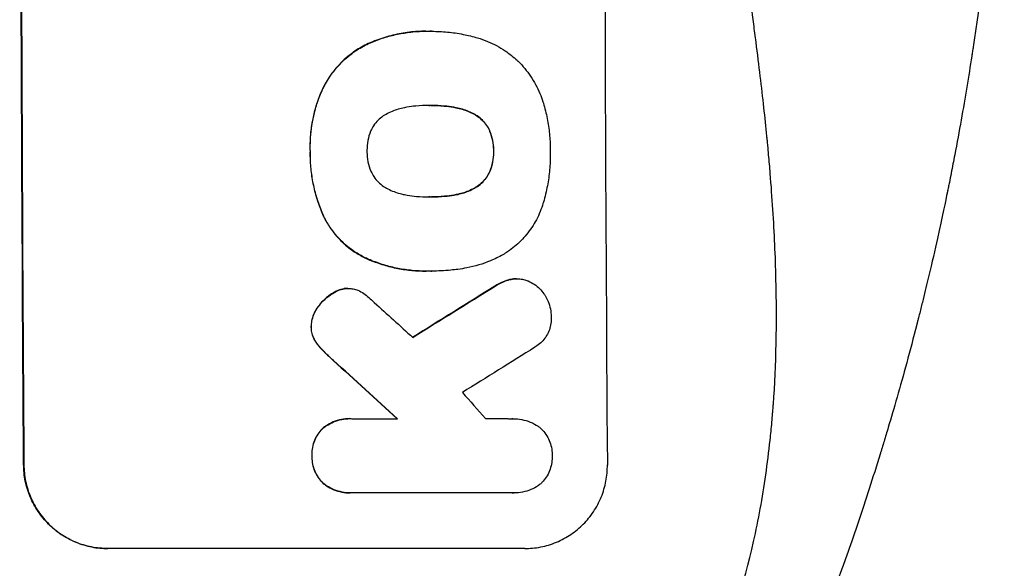
# Model space of a CAD drawing. Units: millimetres. Extents: x -4861 to 5993, y -1881 to 2963.
# Drawn here: x 2186 to 2363, y 373 to 471 of the extents above; entities that cross this region are included whole.
import ezdxf

# ---------------------------------------------------------------- set-up
doc = ezdxf.new("R2010")
doc.units = ezdxf.units.MM
doc.header["$LTSCALE"] = 20
doc.layers.add('2d', color=230, linetype='Continuous')

msp = doc.modelspace()

# ---------------------------------------------------------------- linework, layer by layer
at = {"layer": '2d'}
for p, q in [((2259.04, 469.14), (2259.09, 469.14)), ((2260.06, 469.13), (2260.12, 469.13)), ((2248.67, 466.91), (2248.72, 466.91)), ((2240.32, 458.45), (2240.37, 458.45)), ((2259.75, 455.81), (2259.81, 455.81)), ((2264, 455.49), (2264.05, 455.49)), ((2267.73, 454.24), (2267.79, 454.24)), ((2270.46, 451.32), (2270.51, 451.32)), ((2238.22, 447.62), (2238.28, 447.62)), ((2271.18, 447.62), (2271.23, 447.62)), ((2270.49, 443.92), (2270.54, 443.92)), ((2267.79, 440.99), (2267.84, 440.99)), ((2259.83, 439.39), (2259.88, 439.39)), ((2264.07, 439.72), (2264.12, 439.72)), ((2240.66, 435.89), (2240.71, 435.89)), ((2248.06, 428.47), (2248.12, 428.47)), ((2259.05, 426.07), (2259.11, 426.07)), ((2260.04, 426.08), (2260.09, 426.08)), ((2275.34, 424.7), (2275.39, 424.7)), ((2244.4, 422.93), (2244.45, 422.93)), ((2245.02, 422.97), (2245.07, 422.97)), ((2271.42, 423.36), (2271.47, 423.36)), ((2274.1, 424.56), (2274.16, 424.56)), ((2242.61, 422.28), (2242.67, 422.28)), ((2239.62, 419.63), (2239.68, 419.63)), ((2238.4, 416.12), (2238.45, 416.12)), ((2239.14, 413.51), (2239.19, 413.51)), ((2240.36, 411.97), (2240.42, 411.97)), ((2242.38, 410.05), (2242.43, 410.05)), ((2245.32, 399.58), (2245.38, 399.58)), ((2245.72, 399.57), (2253.93, 399.57)), ((2274.69, 399.57), (2274.74, 399.57)), ((2240.54, 397.88), (2240.59, 397.88)), ((2238.55, 392.91), (2238.61, 392.91)), ((2186.81, 391.26), (2186.76, 391.26)), ((2240.61, 387.94), (2240.67, 387.94)), ((2245.4, 386.25), (2245.45, 386.25)), ((2274.6, 386.26), (2245.82, 386.26)), ((2274.88, 386.25), (2274.94, 386.25)), ((2276.8, 376.26), (2201.85, 376.26))]:
    msp.add_line(p, q, dxfattribs=at)
at = {"layer": '2d', "extrusion": (0, 0, -1)}
for centre, major_axis, ratio, start_param, end_param in [((2243.79, 540.91), (0, 1100), 0.052336, 4.575914, 4.848864), ((2518.64, 540.91), (1775.82, 1097.7), 0.014477, 4.573294, 4.581703), ((2156.63, 540.91), (-1199.67, 1097.63), 0.023864, 4.609381, 4.618995)]:
    msp.add_ellipse(centre, major_axis=major_axis, ratio=ratio, start_param=start_param, end_param=end_param, dxfattribs=at)
at = {"layer": '2d'}
for centre, major_axis, ratio, start_param, end_param in [((2243.79, 540.91), (0, 1099), 0.052336, 1.434197, 1.707396), ((2348.64, 540.91), (0, 1099), 0.052336, 1.434197, 1.707396), ((2518.64, 540.91), (1777.43, 1098.7), 0.014477, 1.701385, 1.709768), ((2174.14, 540.91), (-1210.81, 1097.63), 0.023624, 1.654704, 1.660421), ((2542.51, 540.91), (1767.94, 1097.7), 0.01457, 1.711555, 1.719019), ((2156.63, 540.91), (-1200.76, 1098.63), 0.023864, 1.664081, 1.673687), ((2202.15, 540.91), (-969.3, 1097.63), 0.029425, 1.669578, 1.673855)]:
    msp.add_ellipse(centre, major_axis=major_axis, ratio=ratio, start_param=start_param, end_param=end_param, dxfattribs=at)
for points, knots in [([(2311.06, 355.91), (2313.9, 362.61), (2316.2, 369.82), (2318.81, 381.39), (2319.54, 385.37), (2320.43, 391.53), (2320.69, 393.62), (2321.03, 396.8), (2321.19, 398.4), (2321.35, 400.29), (2321.42, 401.24), (2321.46, 401.72), (2321.48, 401.95), (2321.49, 402.07), (2321.49, 402.13), (2321.49, 402.16), (2321.49, 402.18), (2321.5, 402.19), (2322, 409.19), (2322.16, 416.7), (2321.87, 428.73), (2321.68, 432.86), (2321.27, 439.26), (2321.12, 441.42), (2320.85, 444.72), (2320.7, 446.38), (2320.52, 448.33), (2320.43, 449.32), (2320.38, 449.81), (2320.35, 450.05), (2320.34, 450.18), (2320.34, 450.24), (2320.33, 450.27), (2320.33, 450.28), (2320.33, 450.29), (2320.33, 450.3), (2320.01, 453.57), (2319.61, 457.16), (2318.91, 463.03), (2318.66, 465.06), (2318.25, 468.24), (2318.04, 469.85), (2317.79, 471.79), (2317.66, 472.77), (2317.59, 473.27), (2317.56, 473.52), (2317.54, 473.64), (2317.53, 473.7), (2317.53, 473.73), (2317.53, 473.75), (2317.53, 473.76), (2317.02, 477.58), (2316.25, 483.29), (2315.34, 489.96), (2314.88, 493.29), (2314.65, 494.96), (2314.54, 495.79), (2314.48, 496.21), (2314.45, 496.42), (2314.44, 496.52), (2314.43, 496.57), (2314.43, 496.6), (2314.43, 496.61), (2313.97, 499.92), (2313.52, 503.55), (2312.96, 508.51), (2312.83, 509.65), (2312.71, 510.81), (2312.68, 511.07), (2312.67, 511.21), (2312.63, 511.57), (2312.55, 512.3), (2312.28, 514.95), (2312.06, 517.27), (2311.83, 519.98), (2311.74, 520.98), (2311.67, 521.96), (2311.66, 522.09), (2311.65, 522.12), (2311.65, 522.18), (2311.64, 522.27), (2311.62, 522.61), (2311.56, 523.4), (2311.37, 526.07), (2311.12, 530.33), (2310.99, 533.98), (2310.92, 536.66), (2310.9, 537.98), (2310.88, 539.51), (2310.88, 540.26), (2310.88, 540.58), (2310.88, 540.8), (2310.88, 540.91), (2310.88, 544.37), (2310.96, 547.9), (2311.22, 553.44), (2311.32, 555.33), (2311.51, 558.22), (2311.62, 559.69), (2311.75, 561.42), (2311.82, 562.3), (2311.86, 562.74), (2311.88, 562.96), (2311.89, 563.07), (2311.89, 563.12), (2311.89, 563.15), (2311.9, 563.16), (2311.9, 563.17), (2312.17, 566.38), (2312.51, 569.86), (2313.12, 575.51), (2313.35, 577.47), (2313.71, 580.51), (2313.89, 582.05), (2314.12, 583.9), (2314.24, 584.84), (2314.3, 585.31), (2314.33, 585.55), (2314.34, 585.67), (2314.35, 585.72), (2314.36, 585.75), (2314.36, 585.77), (2314.85, 589.62), (2315.59, 595.38), (2316.49, 602.08), (2316.95, 605.43), (2317.18, 607.11), (2317.28, 607.82), (2317.34, 608.3), (2317.38, 608.54), (2317.94, 612.64), (2318.44, 616.51), (2319.14, 622.36), (2319.47, 625.3), (2319.84, 628.73), (2320.02, 630.46), (2320.1, 631.32), (2320.15, 631.75), (2320.17, 631.97), (2320.18, 632.07), (2320.18, 632.13), (2320.19, 632.15), (2320.19, 632.17), (2320.19, 632.17), (2321.09, 641.22), (2321.65, 649.71), (2321.96, 661.61), (2321.98, 665.44), (2321.88, 670.98), (2321.82, 672.79), (2321.7, 675.46), (2321.64, 676.78), (2321.54, 678.3), (2321.49, 679.05), (2321.47, 679.43), (2321.46, 679.61), (2321.45, 679.71), (2321.45, 679.75), (2321.44, 679.77), (2321.44, 679.79), (2321.44, 679.79), (2320.83, 688.48), (2319.65, 696.66), (2316.19, 712.02), (2313.9, 719.21), (2311.06, 725.91)], [0, 0, 0, 0, 0.0625, 0.0625, 0.09375, 0.09375, 0.109375, 0.109375, 0.117188, 0.121094, 0.123047, 0.124023, 0.124512, 0.124756, 0.124878, 0.124939, 0.124939, 0.125, 0.125, 0.1875, 0.1875, 0.21875, 0.21875, 0.234375, 0.234375, 0.242188, 0.246094, 0.248047, 0.249023, 0.249512, 0.249756, 0.249878, 0.249939, 0.249969, 0.249969, 0.25, 0.25, 0.28125, 0.28125, 0.296875, 0.296875, 0.304688, 0.308594, 0.310547, 0.311523, 0.312012, 0.312256, 0.312378, 0.312439, 0.312439, 0.3125, 0.3125, 0.34375, 0.359375, 0.367188, 0.371094, 0.373047, 0.374023, 0.374512, 0.374756, 0.374878, 0.374878, 0.375, 0.375, 0.40625, 0.40625, 0.414063, 0.415039, 0.415039, 0.416016, 0.416016, 0.417969, 0.421875, 0.4375, 0.4375, 0.445313, 0.446289, 0.446289, 0.446533, 0.446533, 0.446777, 0.447266, 0.449219, 0.453125, 0.46875, 0.484375, 0.484375, 0.492188, 0.496094, 0.498047, 0.499023, 0.499023, 0.5, 0.5, 0.53125, 0.53125, 0.546875, 0.546875, 0.554688, 0.558594, 0.560547, 0.561523, 0.562012, 0.562256, 0.562378, 0.562439, 0.562439, 0.5625, 0.5625, 0.59375, 0.59375, 0.609375, 0.609375, 0.617188, 0.621094, 0.623047, 0.624023, 0.624512, 0.624756, 0.624878, 0.624878, 0.625, 0.625, 0.65625, 0.671875, 0.679688, 0.683594, 0.685547, 0.685547, 0.6875, 0.6875, 0.71875, 0.71875, 0.734375, 0.742188, 0.746094, 0.748047, 0.749023, 0.749512, 0.749756, 0.749878, 0.749939, 0.749939, 0.75, 0.75, 0.8125, 0.8125, 0.84375, 0.84375, 0.859375, 0.859375, 0.867188, 0.871094, 0.873047, 0.874023, 0.874512, 0.874756, 0.874878, 0.874939, 0.874939, 0.875, 0.875, 0.9375, 0.9375, 1, 1, 1, 1]), ([(2363, 540.91), (2363, 532.99), (2362.81, 524.74), (2362.18, 511.9), (2361.91, 507.54), (2361.4, 500.89), (2361.22, 498.65), (2360.91, 495.27), (2360.76, 493.58), (2360.56, 491.58), (2360.46, 490.58), (2360.41, 490.08), (2360.38, 489.83), (2360.37, 489.71), (2360.36, 489.64), (2360.36, 489.62), (2360.36, 489.6), (2360.36, 489.59), (2359.96, 485.68), (2359.49, 481.66), (2358.7, 475.43), (2358.42, 473.32), (2357.96, 470.11), (2357.73, 468.5), (2357.45, 466.59), (2357.3, 465.63), (2357.23, 465.15), (2357.19, 464.91), (2357.17, 464.79), (2357.16, 464.73), (2357.16, 464.71), (2357.16, 464.69), (2357.15, 464.68), (2356.6, 461.08), (2355.97, 457.26), (2354.88, 451.17), (2354.5, 449.08), (2353.88, 445.86), (2353.57, 444.23), (2353.18, 442.29), (2352.98, 441.31), (2352.88, 440.82), (2352.83, 440.57), (2352.8, 440.45), (2352.79, 440.39), (2352.78, 440.36), (2352.78, 440.34), (2352.78, 440.34), (2352.78, 440.33), (2352.78, 440.33), (2352.44, 438.7), (2351.86, 435.88), (2350.53, 429.92), (2350.01, 427.64), (2349.09, 423.79), (2348.76, 422.43), (2348.23, 420.29), (2347.96, 419.19), (2347.62, 417.87), (2347.45, 417.19), (2347.36, 416.85), (2347.32, 416.68), (2347.3, 416.59), (2347.29, 416.55), (2347.28, 416.53), (2347.28, 416.52), (2347.28, 416.51), (2346.04, 411.68), (2344.84, 407.33), (2343.18, 401.51), (2342.64, 399.69), (2341.88, 397.13), (2341.63, 396.3), (2341.27, 395.11), (2341.09, 394.53), (2340.89, 393.86), (2340.79, 393.53), (2340.74, 393.37), (2340.71, 393.29), (2340.7, 393.25), (2340.69, 393.23), (2340.69, 393.22), (2340.69, 393.22), (2340.69, 393.21), (2339.37, 388.96), (2338.06, 384.93), (2336.14, 379.21), (2335.5, 377.36), (2334.55, 374.67), (2334.09, 373.34), (2333.54, 371.83), (2333.27, 371.08), (2333.14, 370.71), (2333.07, 370.52), (2333.04, 370.43), (2333.02, 370.38), (2333.01, 370.36), (2333.01, 370.35), (2333.01, 370.35), (2330.07, 362.26), (2327.09, 354.69), (2324.11, 347.59)], [0.5002861, 0.5002861, 0.5002861, 0.5002861, 0.5627504, 0.5627504, 0.5939825, 0.5939825, 0.6095985, 0.6095985, 0.6174066, 0.6213106, 0.6232626, 0.6242386, 0.6247266, 0.6249706, 0.6250926, 0.6251536, 0.6251536, 0.6252146, 0.6252146, 0.6564467, 0.6564467, 0.6720628, 0.6720628, 0.6798708, 0.6837748, 0.6857268, 0.6867028, 0.6871908, 0.6874348, 0.6875568, 0.6876178, 0.6876178, 0.6876788, 0.6876788, 0.7189109, 0.7189109, 0.734527, 0.734527, 0.742335, 0.746239, 0.7481911, 0.7491671, 0.7496551, 0.7498991, 0.7500211, 0.7500821, 0.7501126, 0.7501278, 0.7501278, 0.7501431, 0.7501431, 0.7813752, 0.7813752, 0.7969912, 0.7969912, 0.8047993, 0.8047993, 0.8087033, 0.8106553, 0.8116313, 0.8121193, 0.8123633, 0.8124853, 0.8125463, 0.8125768, 0.8125768, 0.8126073, 0.8126073, 0.8438394, 0.8438394, 0.8594555, 0.8594555, 0.8672635, 0.8672635, 0.8711675, 0.8731195, 0.8740955, 0.8745835, 0.8748275, 0.8749495, 0.8750105, 0.875041, 0.875041, 0.8750715, 0.8750715, 0.9063036, 0.9063036, 0.9219197, 0.9219197, 0.9297277, 0.9336318, 0.9355838, 0.9365598, 0.9370478, 0.9372918, 0.9374138, 0.9374748, 0.9374748, 0.9375358, 0.9375358, 1, 1, 1, 1]), ([(2259.04, 469.14), (2258.06, 469.14), (2257.07, 469.08), (2255.09, 468.85), (2254.1, 468.67), (2252.14, 468.2), (2251.17, 467.9), (2249.69, 467.35), (2249.18, 467.14), (2248.67, 466.91)], [46.984636, 46.984636, 46.984636, 46.984636, 49.917542, 49.917542, 52.850449, 52.850449, 55.783356, 55.783356, 57.390273, 57.390273, 57.390273, 57.390273]), ([(2248.72, 466.91), (2248.95, 467.01), (2249.18, 467.11), (2250.19, 467.53), (2250.98, 467.82), (2252.59, 468.3), (2253.41, 468.5), (2255.04, 468.82), (2255.86, 468.94), (2257.49, 469.1), (2258.29, 469.14), (2259.31, 469.14), (2259.53, 469.13), (2259.76, 469.13)], [66.290443, 66.290443, 66.290443, 66.290443, 67.002359, 67.002359, 69.389147, 69.389147, 71.775935, 71.775935, 74.162723, 74.162723, 76.549511, 76.549511, 77.215314, 77.215314, 77.215314, 77.215314]), ([(2259.76, 469.13), (2259.88, 469.13), (2260, 469.13), (2261.04, 469.13), (2261.97, 469.09), (2263.86, 468.91), (2264.81, 468.77), (2266.62, 468.41), (2267.49, 468.2), (2268.34, 467.95)], [88.297578, 88.297578, 88.297578, 88.297578, 88.656924, 88.656924, 91.420661, 91.420661, 94.184398, 94.184398, 96.715859, 96.715859, 96.715859, 96.715859]), ([(2268.34, 467.95), (2268.94, 467.77), (2269.54, 467.56), (2271.23, 466.86), (2272.3, 466.29), (2274.07, 465.1), (2274.81, 464.51), (2275.49, 463.88)], [59.420078, 59.420078, 59.420078, 59.420078, 61.200406, 61.200406, 64.594608, 64.594608, 67.325013, 67.325013, 67.325013, 67.325013]), ([(2248.67, 466.91), (2247.85, 466.53), (2247.07, 466.09), (2245.4, 464.96), (2244.54, 464.24), (2243.02, 462.71), (2242.31, 461.85), (2241.17, 460.14), (2240.71, 459.31), (2240.32, 458.45)], [59.162339, 59.162339, 59.162339, 59.162339, 61.705385, 61.705385, 64.949785, 64.949785, 68.200119, 68.200119, 70.868619, 70.868619, 70.868619, 70.868619]), ([(2240.37, 458.45), (2240.76, 459.31), (2241.22, 460.14), (2242.37, 461.85), (2243.08, 462.72), (2244.6, 464.25), (2245.46, 464.96), (2247.13, 466.09), (2247.91, 466.53), (2248.72, 466.91)], [33.076187, 33.076187, 33.076187, 33.076187, 35.751258, 35.751258, 39.003898, 39.003898, 42.24601, 42.24601, 44.782502, 44.782502, 44.782502, 44.782502]), ([(2275.49, 463.88), (2275.56, 463.82), (2275.62, 463.75), (2276.48, 462.9), (2277.21, 462.02), (2278.51, 460.09), (2279.08, 459.05), (2279.73, 457.48), (2279.92, 456.98), (2280.07, 456.48)], [66.180962, 66.180962, 66.180962, 66.180962, 66.460587, 66.460587, 69.789321, 69.789321, 73.118055, 73.118055, 74.606674, 74.606674, 74.606674, 74.606674]), ([(2240.32, 458.45), (2240.14, 458.04), (2239.96, 457.62), (2239.3, 455.86), (2238.92, 454.5), (2238.41, 451.85), (2238.25, 450.45), (2238.21, 448.55), (2238.21, 448.09), (2238.22, 447.62)], [92.254234, 92.254234, 92.254234, 92.254234, 93.545319, 93.545319, 97.615845, 97.615845, 101.693126, 101.693126, 103.023564, 103.023564, 103.023564, 103.023564]), ([(2238.28, 447.62), (2238.27, 447.86), (2238.26, 448.11), (2238.26, 449.13), (2238.29, 449.92), (2238.44, 451.51), (2238.55, 452.31), (2238.86, 453.91), (2239.05, 454.71), (2239.52, 456.28), (2239.79, 457.06), (2240.19, 458.04), (2240.28, 458.25), (2240.37, 458.45)], [36.668029, 36.668029, 36.668029, 36.668029, 37.402797, 37.402797, 39.74078, 39.74078, 42.078764, 42.078764, 44.416747, 44.416747, 46.754731, 46.754731, 47.401691, 47.401691, 47.401691, 47.401691]), ([(2255.6, 455.48), (2255.47, 455.46), (2255.34, 455.44), (2254.44, 455.26), (2253.69, 455.04), (2252.59, 454.58), (2252.23, 454.41), (2251.88, 454.22)], [37.467283, 37.467283, 37.467283, 37.467283, 37.854095, 37.854095, 40.076184, 40.076184, 41.212708, 41.212708, 41.212708, 41.212708]), ([(2259.81, 455.81), (2259.74, 455.81), (2259.67, 455.81), (2258.83, 455.81), (2258.05, 455.78), (2256.71, 455.65), (2256.16, 455.58), (2255.6, 455.48)], [73.51778, 73.51778, 73.51778, 73.51778, 73.72851, 73.72851, 76.028299, 76.028299, 77.653715, 77.653715, 77.653715, 77.653715]), ([(2264.05, 455.49), (2263.5, 455.58), (2262.96, 455.65), (2261.61, 455.78), (2260.81, 455.81), (2259.95, 455.81), (2259.88, 455.81), (2259.81, 455.81)], [72.153028, 72.153028, 72.153028, 72.153028, 73.739428, 73.739428, 76.111017, 76.111017, 76.322995, 76.322995, 76.322995, 76.322995]), ([(2259.99, 455.81), (2260.77, 455.81), (2261.56, 455.78), (2262.9, 455.65), (2263.45, 455.58), (2264, 455.49)], [37.830264, 37.830264, 37.830264, 37.830264, 40.161121, 40.161121, 41.760967, 41.760967, 41.760967, 41.760967]), ([(2264, 455.49), (2264.15, 455.47), (2264.3, 455.44), (2265.21, 455.26), (2265.96, 455.04), (2267.04, 454.59), (2267.39, 454.42), (2267.73, 454.24)], [37.018767, 37.018767, 37.018767, 37.018767, 37.463079, 37.463079, 39.664099, 39.664099, 40.766465, 40.766465, 40.766465, 40.766465]), ([(2267.79, 454.24), (2267.44, 454.42), (2267.09, 454.59), (2266.01, 455.04), (2265.26, 455.26), (2264.35, 455.44), (2264.2, 455.47), (2264.05, 455.49)], [29.757778, 29.757778, 29.757778, 29.757778, 30.860142, 30.860142, 33.061165, 33.061165, 33.50548, 33.50548, 33.50548, 33.50548]), ([(2280.07, 456.48), (2280.1, 456.4), (2280.13, 456.31), (2280.43, 455.31), (2280.66, 454.4), (2281.03, 452.55), (2281.17, 451.63), (2281.35, 449.79), (2281.4, 448.88), (2281.4, 447.86), (2281.4, 447.74), (2281.4, 447.62)], [120.942186, 120.942186, 120.942186, 120.942186, 121.199775, 121.199775, 123.896785, 123.896785, 126.593796, 126.593796, 129.290806, 129.290806, 129.660091, 129.660091, 129.660091, 129.660091]), ([(2251.88, 454.22), (2251.71, 454.13), (2251.55, 454.03), (2251.04, 453.68), (2250.72, 453.42), (2250.15, 452.84), (2249.88, 452.52), (2249.47, 451.89), (2249.3, 451.6), (2249.16, 451.3)], [22.562103, 22.562103, 22.562103, 22.562103, 23.106632, 23.106632, 24.321627, 24.321627, 25.539079, 25.539079, 26.488609, 26.488609, 26.488609, 26.488609]), ([(2267.73, 454.24), (2267.9, 454.15), (2268.06, 454.05), (2268.56, 453.71), (2268.88, 453.45), (2269.45, 452.88), (2269.72, 452.56), (2270.14, 451.93), (2270.31, 451.63), (2270.46, 451.32)], [22.35415, 22.35415, 22.35415, 22.35415, 22.88691, 22.88691, 24.089482, 24.089482, 25.296556, 25.296556, 26.26397, 26.26397, 26.26397, 26.26397]), ([(2270.51, 451.32), (2270.36, 451.63), (2270.2, 451.93), (2269.77, 452.56), (2269.5, 452.88), (2268.93, 453.45), (2268.61, 453.71), (2268.11, 454.05), (2267.95, 454.15), (2267.79, 454.24)], [12.294465, 12.294465, 12.294465, 12.294465, 13.261887, 13.261887, 14.468969, 14.468969, 15.67154, 15.67154, 16.204297, 16.204297, 16.204297, 16.204297]), ([(2249.16, 451.3), (2249.14, 451.26), (2249.13, 451.21), (2248.89, 450.63), (2248.72, 450.07), (2248.5, 448.93), (2248.45, 448.36), (2248.46, 447.75), (2248.46, 447.68), (2248.46, 447.62)], [36.334613, 36.334613, 36.334613, 36.334613, 36.463135, 36.463135, 38.122217, 38.122217, 39.781298, 39.781298, 39.97716, 39.97716, 39.97716, 39.97716]), ([(2270.46, 451.32), (2270.48, 451.28), (2270.49, 451.24), (2270.73, 450.66), (2270.9, 450.11), (2271.13, 448.99), (2271.18, 448.43), (2271.18, 447.79), (2271.18, 447.7), (2271.18, 447.62)], [35.811018, 35.811018, 35.811018, 35.811018, 35.941258, 35.941258, 37.576592, 37.576592, 39.211926, 39.211926, 39.4782, 39.4782, 39.4782, 39.4782]), ([(2271.23, 447.62), (2271.23, 447.7), (2271.24, 447.79), (2271.23, 448.43), (2271.18, 448.99), (2270.96, 450.11), (2270.79, 450.66), (2270.55, 451.24), (2270.53, 451.28), (2270.51, 451.32)], [12.80692, 12.80692, 12.80692, 12.80692, 13.073196, 13.073196, 14.708538, 14.708538, 16.34388, 16.34388, 16.474123, 16.474123, 16.474123, 16.474123]), ([(2238.22, 447.62), (2238.22, 447.43), (2238.22, 447.24), (2238.23, 446.2), (2238.27, 445.32), (2238.45, 443.57), (2238.58, 442.68), (2238.93, 440.92), (2239.15, 440.04), (2239.69, 438.3), (2240, 437.44), (2240.45, 436.36), (2240.55, 436.12), (2240.66, 435.89)], [123.070499, 123.070499, 123.070499, 123.070499, 123.632546, 123.632546, 126.21597, 126.21597, 128.799395, 128.799395, 131.382819, 131.382819, 133.966244, 133.966244, 134.693196, 134.693196, 134.693196, 134.693196]), ([(2240.71, 435.89), (2240.61, 436.12), (2240.5, 436.36), (2240.05, 437.44), (2239.74, 438.3), (2239.21, 440.04), (2238.99, 440.92), (2238.63, 442.68), (2238.5, 443.57), (2238.32, 445.32), (2238.28, 446.2), (2238.27, 447.24), (2238.27, 447.43), (2238.28, 447.62)], [30.175456, 30.175456, 30.175456, 30.175456, 30.902395, 30.902395, 33.485842, 33.485842, 36.069289, 36.069289, 38.652736, 38.652736, 41.236182, 41.236182, 41.798233, 41.798233, 41.798233, 41.798233]), ([(2248.46, 447.62), (2248.46, 447.55), (2248.46, 447.49), (2248.46, 446.87), (2248.52, 446.29), (2248.75, 445.14), (2248.92, 444.57), (2249.17, 443.99), (2249.18, 443.95), (2249.19, 443.92)], [40.180379, 40.180379, 40.180379, 40.180379, 40.362975, 40.362975, 42.048685, 42.048685, 43.734394, 43.734394, 43.835255, 43.835255, 43.835255, 43.835255]), ([(2271.18, 447.62), (2271.18, 447.53), (2271.18, 447.45), (2271.19, 446.83), (2271.14, 446.26), (2270.92, 445.13), (2270.76, 444.57), (2270.52, 444), (2270.51, 443.96), (2270.49, 443.92)], [39.283201, 39.283201, 39.283201, 39.283201, 39.52511, 39.52511, 41.1741, 41.1741, 42.82309, 42.82309, 42.938744, 42.938744, 42.938744, 42.938744]), ([(2270.54, 443.92), (2270.56, 443.96), (2270.57, 444), (2270.81, 444.57), (2270.97, 445.13), (2271.19, 446.26), (2271.24, 446.83), (2271.24, 447.45), (2271.24, 447.53), (2271.23, 447.62)], [9.763992, 9.763992, 9.763992, 9.763992, 9.879648, 9.879648, 11.528647, 11.528647, 13.177646, 13.177646, 13.419557, 13.419557, 13.419557, 13.419557]), ([(2281.4, 447.62), (2281.41, 447.45), (2281.41, 447.28), (2281.41, 446.18), (2281.37, 445.22), (2281.2, 443.3), (2281.06, 442.33), (2280.69, 440.4), (2280.46, 439.43), (2280.15, 438.38), (2280.12, 438.29), (2280.09, 438.2)], [135.101515, 135.101515, 135.101515, 135.101515, 135.597811, 135.597811, 138.427958, 138.427958, 141.258105, 141.258105, 144.088252, 144.088252, 144.366696, 144.366696, 144.366696, 144.366696]), ([(2249.19, 443.92), (2249.34, 443.61), (2249.51, 443.32), (2249.93, 442.68), (2250.2, 442.36), (2250.78, 441.79), (2251.1, 441.52), (2251.61, 441.18), (2251.77, 441.08), (2251.94, 440.99)], [31.889694, 31.889694, 31.889694, 31.889694, 32.853902, 32.853902, 34.072058, 34.072058, 35.287542, 35.287542, 35.825201, 35.825201, 35.825201, 35.825201]), ([(2270.49, 443.92), (2270.35, 443.6), (2270.18, 443.3), (2269.75, 442.66), (2269.49, 442.34), (2268.92, 441.77), (2268.61, 441.51), (2268.11, 441.17), (2267.95, 441.08), (2267.79, 440.99)], [31.460657, 31.460657, 31.460657, 31.460657, 32.455093, 32.455093, 33.659563, 33.659563, 34.85891, 34.85891, 35.384325, 35.384325, 35.384325, 35.384325]), ([(2267.84, 440.99), (2268.01, 441.08), (2268.16, 441.17), (2268.66, 441.51), (2268.98, 441.77), (2269.54, 442.34), (2269.8, 442.66), (2270.23, 443.3), (2270.4, 443.6), (2270.54, 443.92)], [3.072631, 3.072631, 3.072631, 3.072631, 3.598042, 3.598042, 4.797389, 4.797389, 6.001868, 6.001868, 6.996314, 6.996314, 6.996314, 6.996314]), ([(2251.94, 440.99), (2252.3, 440.79), (2252.68, 440.61), (2253.76, 440.16), (2254.49, 439.94), (2255.37, 439.77), (2255.52, 439.74), (2255.67, 439.72)], [63.159427, 63.159427, 63.159427, 63.159427, 64.332686, 64.332686, 66.475202, 66.475202, 66.909313, 66.909313, 66.909313, 66.909313]), ([(2267.79, 440.99), (2267.43, 440.79), (2267.06, 440.61), (2265.98, 440.16), (2265.24, 439.94), (2264.36, 439.77), (2264.21, 439.74), (2264.07, 439.72)], [63.756597, 63.756597, 63.756597, 63.756597, 64.925002, 64.925002, 67.084969, 67.084969, 67.510458, 67.510458, 67.510458, 67.510458]), ([(2264.12, 439.72), (2264.26, 439.74), (2264.41, 439.77), (2265.29, 439.94), (2266.03, 440.16), (2267.11, 440.61), (2267.48, 440.79), (2267.84, 440.99)], [1.734478, 1.734478, 1.734478, 1.734478, 2.159966, 2.159966, 4.319933, 4.319933, 5.488343, 5.488343, 5.488343, 5.488343]), ([(2255.67, 439.72), (2256.24, 439.62), (2256.8, 439.55), (2258.11, 439.42), (2258.85, 439.39), (2259.58, 439.39), (2259.68, 439.39), (2259.78, 439.39), (2259.88, 439.39)], [-3.839663, -3.839663, -3.839663, -3.839663, -2.187947, -2.187947, 0, 0, 0, 0.296734, 0.296734, 0.296734, 0.296734]), ([(2259.88, 439.39), (2259.94, 439.39), (2260, 439.39), (2260.06, 439.39), (2260.85, 439.39), (2261.65, 439.43), (2263.01, 439.56), (2263.56, 439.63), (2264.12, 439.72)], [-0.181199, -0.181199, -0.181199, -0.181199, 0, 0, 0, 2.366234, 2.366234, 3.988186, 3.988186, 3.988186, 3.988186]), ([(2264.07, 439.72), (2263.51, 439.63), (2262.96, 439.56), (2261.61, 439.43), (2260.81, 439.39), (2260.03, 439.39)], [-3.988185, -3.988185, -3.988185, -3.988185, -2.36623, -2.36623, -0.026312, -0.026312, -0.026312, -0.026312]), ([(2280.09, 438.2), (2279.95, 437.71), (2279.78, 437.23), (2279.18, 435.76), (2278.67, 434.81), (2277.5, 433.05), (2276.83, 432.24), (2275.41, 430.81), (2274.6, 430.13), (2273.45, 429.36), (2273.18, 429.18), (2272.89, 429.01)], [77.725382, 77.725382, 77.725382, 77.725382, 79.173576, 79.173576, 82.223205, 82.223205, 85.272834, 85.272834, 88.315031, 88.315031, 89.256973, 89.256973, 89.256973, 89.256973]), ([(2240.66, 435.89), (2240.99, 435.21), (2241.37, 434.55), (2242.39, 433.05), (2243.06, 432.25), (2244.49, 430.82), (2245.29, 430.15), (2246.77, 429.16), (2247.41, 428.79), (2248.06, 428.47)], [79.60627, 79.60627, 79.60627, 79.60627, 81.757746, 81.757746, 84.790101, 84.790101, 87.815074, 87.815074, 89.886822, 89.886822, 89.886822, 89.886822]), ([(2248.12, 428.47), (2247.46, 428.79), (2246.83, 429.16), (2245.36, 430.15), (2244.55, 430.81), (2243.12, 432.24), (2242.45, 433.04), (2241.43, 434.54), (2241.05, 435.2), (2240.71, 435.89)], [7.002645, 7.002645, 7.002645, 7.002645, 9.063853, 9.063853, 12.085137, 12.085137, 15.121205, 15.121205, 17.283249, 17.283249, 17.283249, 17.283249]), ([(2248.06, 428.47), (2248.37, 428.33), (2248.68, 428.19), (2249.81, 427.73), (2250.63, 427.44), (2252.31, 426.93), (2253.15, 426.72), (2254.85, 426.39), (2255.7, 426.27), (2257.39, 426.1), (2258.23, 426.07), (2259.05, 426.07)], [-10.865131, -10.865131, -10.865131, -10.865131, -9.906763, -9.906763, -7.430072, -7.430072, -4.953381, -4.953381, -2.476691, -2.476691, 0, 0, 0, 0]), ([(2259.95, 426.08), (2259.67, 426.07), (2259.39, 426.07), (2259.11, 426.07), (2258.28, 426.07), (2257.44, 426.1), (2255.75, 426.27), (2254.9, 426.39), (2253.2, 426.72), (2252.35, 426.93), (2250.68, 427.44), (2249.85, 427.73), (2248.73, 428.2), (2248.42, 428.33), (2248.12, 428.47)], [-0.8383, -0.8383, -0.8383, -0.8383, 0, 0, 0, 2.479443, 2.479443, 4.958885, 4.958885, 7.438328, 7.438328, 9.91777, 9.91777, 10.865896, 10.865896, 10.865896, 10.865896]), ([(2272.89, 429.01), (2272.16, 428.61), (2271.41, 428.24), (2269.28, 427.36), (2267.85, 426.93), (2265.88, 426.54), (2265.35, 426.46), (2264.81, 426.39)], [123.424961, 123.424961, 123.424961, 123.424961, 125.795627, 125.795627, 129.985496, 129.985496, 131.553418, 131.553418, 131.553418, 131.553418]), ([(2264.81, 426.39), (2264.38, 426.33), (2263.95, 426.28), (2262.37, 426.13), (2261.22, 426.08), (2260.09, 426.08), (2260.04, 426.08), (2260, 426.08), (2259.95, 426.08)], [-4.647717, -4.647717, -4.647717, -4.647717, -3.386318, -3.386318, 0, 0, 0, 0.143603, 0.143603, 0.143603, 0.143603]), ([(2275.34, 424.7), (2275, 424.7), (2274.64, 424.66), (2274.23, 424.58), (2274.17, 424.57), (2274.1, 424.56)], [16.417787, 16.417787, 16.417787, 16.417787, 17.440382, 17.440382, 17.625802, 17.625802, 17.625802, 17.625802]), ([(2274.16, 424.56), (2274.22, 424.57), (2274.28, 424.58), (2274.7, 424.66), (2275.05, 424.7), (2275.73, 424.7), (2276.08, 424.66), (2276.68, 424.55), (2276.93, 424.48), (2277.17, 424.4)], [15.209862, 15.209862, 15.209862, 15.209862, 15.395283, 15.395283, 16.417877, 16.417877, 17.442055, 17.442055, 18.164936, 18.164936, 18.164936, 18.164936]), ([(2244.4, 422.93), (2244.37, 422.93), (2244.35, 422.92), (2243.95, 422.84), (2243.58, 422.73), (2243.02, 422.5), (2242.81, 422.4), (2242.61, 422.28)], [18.370496, 18.370496, 18.370496, 18.370496, 18.446294, 18.446294, 19.527752, 19.527752, 20.178094, 20.178094, 20.178094, 20.178094]), ([(2242.67, 422.28), (2242.87, 422.4), (2243.07, 422.5), (2243.63, 422.73), (2244, 422.84), (2244.4, 422.92), (2244.42, 422.93), (2244.45, 422.93)], [14.551409, 14.551409, 14.551409, 14.551409, 15.198568, 15.198568, 16.281753, 16.281753, 16.359205, 16.359205, 16.359205, 16.359205]), ([(2244.45, 422.93), (2244.66, 422.96), (2244.87, 422.97), (2245.37, 422.97), (2245.69, 422.94), (2246.28, 422.82), (2246.56, 422.75), (2246.82, 422.64)], [14.04881, 14.04881, 14.04881, 14.04881, 14.658756, 14.658756, 15.571725, 15.571725, 16.383205, 16.383205, 16.383205, 16.383205]), ([(2274.1, 424.56), (2273.7, 424.45), (2273.31, 424.32), (2272.39, 423.94), (2271.89, 423.67), (2271.42, 423.36)], [28.966531, 28.966531, 28.966531, 28.966531, 30.146891, 30.146891, 31.770366, 31.770366, 31.770366, 31.770366]), ([(2271.47, 423.36), (2271.94, 423.67), (2272.44, 423.94), (2273.36, 424.32), (2273.75, 424.45), (2274.16, 424.56)], [21.845482, 21.845482, 21.845482, 21.845482, 23.464067, 23.464067, 24.649542, 24.649542, 24.649542, 24.649542]), ([(2277.17, 424.4), (2277.25, 424.37), (2277.34, 424.33), (2277.81, 424.14), (2278.19, 423.94), (2278.88, 423.47), (2279.2, 423.21), (2279.77, 422.64), (2280.03, 422.32), (2280.36, 421.84), (2280.45, 421.7), (2280.53, 421.56)], [21.35293, 21.35293, 21.35293, 21.35293, 21.605558, 21.605558, 22.802148, 22.802148, 23.998737, 23.998737, 25.203358, 25.203358, 25.672248, 25.672248, 25.672248, 25.672248]), ([(2242.61, 422.28), (2242.37, 422.15), (2242.14, 422.01), (2241.42, 421.52), (2240.96, 421.14), (2240.23, 420.4), (2239.91, 420.03), (2239.62, 419.63)], [32.084228, 32.084228, 32.084228, 32.084228, 32.867462, 32.867462, 34.594254, 34.594254, 36.021677, 36.021677, 36.021677, 36.021677]), ([(2239.68, 419.63), (2239.96, 420.03), (2240.28, 420.4), (2241.01, 421.14), (2241.47, 421.52), (2242.19, 422.01), (2242.43, 422.15), (2242.67, 422.28)], [19.352647, 19.352647, 19.352647, 19.352647, 20.78008, 20.78008, 22.506876, 22.506876, 23.290115, 23.290115, 23.290115, 23.290115]), ([(2246.82, 422.64), (2247.2, 422.48), (2247.57, 422.28), (2248.22, 421.84), (2248.51, 421.61), (2248.78, 421.35)], [22.321021, 22.321021, 22.321021, 22.321021, 23.48493, 23.48493, 24.572485, 24.572485, 24.572485, 24.572485]), ([(2280.53, 421.56), (2280.71, 421.26), (2280.86, 420.96), (2281.18, 420.2), (2281.32, 419.73), (2281.51, 418.82), (2281.55, 418.36), (2281.56, 417.91)], [28.90976, 28.90976, 28.90976, 28.90976, 29.884853, 29.884853, 31.245772, 31.245772, 32.581112, 32.581112, 32.581112, 32.581112]), ([(2239.62, 419.63), (2239.55, 419.53), (2239.48, 419.44), (2239.19, 419), (2239, 418.64), (2238.7, 417.89), (2238.58, 417.5), (2238.44, 416.78), (2238.41, 416.44), (2238.4, 416.12)], [23.805682, 23.805682, 23.805682, 23.805682, 24.150338, 24.150338, 25.304815, 25.304815, 26.459291, 26.459291, 27.428422, 27.428422, 27.428422, 27.428422]), ([(2238.45, 416.12), (2238.46, 416.44), (2238.5, 416.78), (2238.63, 417.5), (2238.75, 417.89), (2239.06, 418.64), (2239.25, 419), (2239.54, 419.44), (2239.6, 419.53), (2239.68, 419.63)], [9.391675, 9.391675, 9.391675, 9.391675, 10.360818, 10.360818, 11.515308, 11.515308, 12.669799, 12.669799, 13.014451, 13.014451, 13.014451, 13.014451]), ([(2281.56, 417.91), (2281.57, 417.78), (2281.57, 417.65), (2281.57, 417.15), (2281.54, 416.77), (2281.4, 416.01), (2281.29, 415.64), (2280.99, 414.91), (2280.81, 414.56), (2280.38, 413.92), (2280.14, 413.63), (2279.62, 413.1), (2279.32, 412.86), (2278.89, 412.56), (2278.77, 412.49), (2278.64, 412.42)], [26.28771, 26.28771, 26.28771, 26.28771, 26.677126, 26.677126, 27.790951, 27.790951, 28.904776, 28.904776, 30.018601, 30.018601, 31.132425, 31.132425, 32.242083, 32.242083, 32.649675, 32.649675, 32.649675, 32.649675]), ([(2238.4, 416.12), (2238.4, 416.09), (2238.4, 416.06), (2238.4, 415.73), (2238.43, 415.42), (2238.56, 414.81), (2238.65, 414.5), (2238.88, 413.96), (2239, 413.73), (2239.14, 413.51)], [21.626581, 21.626581, 21.626581, 21.626581, 21.71252, 21.71252, 22.619067, 22.619067, 23.525615, 23.525615, 24.266448, 24.266448, 24.266448, 24.266448]), ([(2239.19, 413.51), (2239.05, 413.73), (2238.93, 413.96), (2238.71, 414.5), (2238.61, 414.81), (2238.49, 415.42), (2238.46, 415.73), (2238.45, 416.06), (2238.45, 416.09), (2238.45, 416.12)], [4.684637, 4.684637, 4.684637, 4.684637, 5.425479, 5.425479, 6.332035, 6.332035, 7.238592, 7.238592, 7.324531, 7.324531, 7.324531, 7.324531]), ([(2239.14, 413.51), (2239.18, 413.43), (2239.23, 413.36), (2239.61, 412.8), (2239.97, 412.36), (2240.36, 411.97)], [46.043025, 46.043025, 46.043025, 46.043025, 46.302093, 46.302093, 47.958309, 47.958309, 47.958309, 47.958309]), ([(2240.42, 411.97), (2240.03, 412.37), (2239.66, 412.81), (2239.28, 413.36), (2239.24, 413.44), (2239.19, 413.51)], [6.898307, 6.898307, 6.898307, 6.898307, 8.563515, 8.563515, 8.813997, 8.813997, 8.813997, 8.813997]), ([(2240.36, 411.97), (2240.51, 411.82), (2240.66, 411.67), (2241.32, 411.02), (2241.84, 410.53), (2242.38, 410.05)], [206.39771, 206.39771, 206.39771, 206.39771, 207.036755, 207.036755, 209.164716, 209.164716, 209.164716, 209.164716]), ([(2242.43, 410.05), (2241.9, 410.52), (2241.39, 411), (2240.74, 411.65), (2240.58, 411.81), (2240.42, 411.97)], [27.424795, 27.424795, 27.424795, 27.424795, 29.507381, 29.507381, 30.192303, 30.192303, 30.192303, 30.192303]), ([(2245.32, 399.58), (2244.84, 399.58), (2244.35, 399.53), (2243.37, 399.34), (2242.88, 399.19), (2241.94, 398.8), (2241.5, 398.56), (2240.9, 398.15), (2240.71, 398.02), (2240.54, 397.88)], [23.081423, 23.081423, 23.081423, 23.081423, 24.519887, 24.519887, 25.958351, 25.958351, 27.396815, 27.396815, 28.049994, 28.049994, 28.049994, 28.049994]), ([(2240.59, 397.88), (2240.77, 398.02), (2240.95, 398.16), (2241.56, 398.56), (2242, 398.81), (2242.94, 399.19), (2243.42, 399.34), (2244.41, 399.53), (2244.9, 399.58), (2245.49, 399.58), (2245.61, 399.58), (2245.72, 399.57)], [18.113436, 18.113436, 18.113436, 18.113436, 18.776188, 18.776188, 20.211332, 20.211332, 21.646477, 21.646477, 23.081621, 23.081621, 23.424408, 23.424408, 23.424408, 23.424408]), ([(2274.51, 399.57), (2274.58, 399.57), (2274.66, 399.57), (2275.24, 399.57), (2275.76, 399.53), (2276.8, 399.32), (2277.32, 399.17), (2278.31, 398.76), (2278.79, 398.5), (2279.31, 398.15), (2279.4, 398.09), (2279.48, 398.03)], [24.136842, 24.136842, 24.136842, 24.136842, 24.367509, 24.367509, 25.882557, 25.882557, 27.397604, 27.397604, 28.912652, 28.912652, 29.2137, 29.2137, 29.2137, 29.2137]), ([(2240.54, 397.88), (2240.5, 397.83), (2240.45, 397.79), (2240.12, 397.46), (2239.85, 397.14), (2239.38, 396.43), (2239.18, 396.05), (2238.86, 395.25), (2238.74, 394.84), (2238.58, 394), (2238.54, 393.59), (2238.55, 393.09), (2238.55, 393), (2238.55, 392.91)], [24.180935, 24.180935, 24.180935, 24.180935, 24.369282, 24.369282, 25.594744, 25.594744, 26.820205, 26.820205, 28.045666, 28.045666, 29.271127, 29.271127, 29.546395, 29.546395, 29.546395, 29.546395]), ([(2238.61, 392.91), (2238.6, 393), (2238.6, 393.09), (2238.6, 393.59), (2238.63, 394), (2238.79, 394.84), (2238.91, 395.25), (2239.23, 396.05), (2239.44, 396.43), (2239.91, 397.14), (2240.17, 397.46), (2240.5, 397.79), (2240.55, 397.83), (2240.59, 397.88)], [9.4841, 9.4841, 9.4841, 9.4841, 9.759373, 9.759373, 10.984855, 10.984855, 12.210337, 12.210337, 13.435819, 13.435819, 14.661301, 14.661301, 14.849629, 14.849629, 14.849629, 14.849629]), ([(2279.48, 398.03), (2279.61, 397.92), (2279.72, 397.81), (2280.12, 397.42), (2280.39, 397.1), (2280.86, 396.41), (2281.06, 396.03), (2281.39, 395.25), (2281.52, 394.84), (2281.68, 394.03), (2281.72, 393.61), (2281.73, 393.11), (2281.72, 393.01), (2281.72, 392.91)], [23.516339, 23.516339, 23.516339, 23.516339, 23.993283, 23.993283, 25.196558, 25.196558, 26.399832, 26.399832, 27.603107, 27.603107, 28.806382, 28.806382, 29.117654, 29.117654, 29.117654, 29.117654]), ([(2238.55, 392.91), (2238.55, 392.82), (2238.55, 392.72), (2238.55, 392.23), (2238.59, 391.81), (2238.76, 390.98), (2238.89, 390.57), (2239.23, 389.77), (2239.43, 389.39), (2239.91, 388.69), (2240.18, 388.36), (2240.52, 388.03), (2240.57, 387.99), (2240.61, 387.94)], [28.943423, 28.943423, 28.943423, 28.943423, 29.214265, 29.214265, 30.438156, 30.438156, 31.662047, 31.662047, 32.885938, 32.885938, 34.109829, 34.109829, 34.305378, 34.305378, 34.305378, 34.305378]), ([(2240.67, 387.94), (2240.62, 387.99), (2240.57, 388.03), (2240.24, 388.36), (2239.97, 388.69), (2239.49, 389.39), (2239.28, 389.77), (2238.94, 390.57), (2238.82, 390.98), (2238.65, 391.81), (2238.61, 392.23), (2238.6, 392.72), (2238.6, 392.82), (2238.61, 392.91)], [4.649237, 4.649237, 4.649237, 4.649237, 4.844766, 4.844766, 6.068679, 6.068679, 7.292592, 7.292592, 8.516506, 8.516506, 9.740419, 9.740419, 10.011266, 10.011266, 10.011266, 10.011266]), ([(2281.72, 392.91), (2281.72, 392.81), (2281.73, 392.71), (2281.73, 392.21), (2281.7, 391.8), (2281.54, 390.98), (2281.42, 390.58), (2281.11, 389.79), (2280.91, 389.42), (2280.45, 388.73), (2280.19, 388.41), (2279.76, 387.98), (2279.6, 387.83), (2279.43, 387.7)], [28.489331, 28.489331, 28.489331, 28.489331, 28.787143, 28.787143, 29.990133, 29.990133, 31.193124, 31.193124, 32.396115, 32.396115, 33.599105, 33.599105, 34.233303, 34.233303, 34.233303, 34.233303]), ([(2201.85, 376.26), (2200.91, 376.26), (2199.93, 376.35), (2197.99, 376.73), (2197.03, 377.02), (2195.18, 377.78), (2194.29, 378.26), (2192.65, 379.36), (2191.89, 379.99), (2190.55, 381.32), (2189.92, 382.07), (2188.81, 383.71), (2188.33, 384.6), (2187.55, 386.45), (2187.25, 387.41), (2186.86, 389.34), (2186.77, 390.32), (2186.76, 391.26)], [45.415447, 45.415447, 45.415447, 45.415447, 48.247124, 48.247124, 51.078802, 51.078802, 53.910479, 53.910479, 56.742156, 56.742156, 59.589723, 59.589723, 62.437289, 62.437289, 65.284856, 65.284856, 68.132422, 68.132422, 68.132422, 68.132422]), ([(2186.81, 391.26), (2186.82, 390.32), (2186.91, 389.34), (2187.31, 387.41), (2187.6, 386.45), (2188.38, 384.6), (2188.86, 383.71), (2189.98, 382.07), (2190.61, 381.32), (2191.95, 379.99), (2192.7, 379.36), (2194.34, 378.26), (2195.23, 377.78), (2197.08, 377.02), (2198.05, 376.73), (2199.99, 376.35), (2200.96, 376.26), (2201.9, 376.26)], [22.698673, 22.698673, 22.698673, 22.698673, 25.546281, 25.546281, 28.393889, 28.393889, 31.241497, 31.241497, 34.089105, 34.089105, 36.920794, 36.920794, 39.752484, 39.752484, 42.584173, 42.584173, 45.415862, 45.415862, 45.415862, 45.415862]), ([(2276.8, 376.26), (2277.74, 376.26), (2278.71, 376.35), (2280.64, 376.73), (2281.59, 377.01), (2283.43, 377.78), (2284.31, 378.25), (2285.93, 379.35), (2286.68, 379.97), (2288, 381.3), (2288.62, 382.05), (2289.71, 383.69), (2290.18, 384.58), (2290.94, 386.43), (2291.22, 387.4), (2291.59, 389.34), (2291.67, 390.31), (2291.66, 391.26)], [45.415862, 45.415862, 45.415862, 45.415862, 48.23989, 48.23989, 51.063917, 51.063917, 53.887944, 53.887944, 56.711971, 56.711971, 59.567238, 59.567238, 62.422504, 62.422504, 65.277771, 65.277771, 68.133038, 68.133038, 68.133038, 68.133038]), ([(2240.61, 387.94), (2240.79, 387.8), (2240.97, 387.67), (2241.57, 387.26), (2242.02, 387.02), (2242.96, 386.63), (2243.45, 386.49), (2244.43, 386.29), (2244.92, 386.25), (2245.4, 386.25)], [-4.949683, -4.949683, -4.949683, -4.949683, -4.299608, -4.299608, -2.866406, -2.866406, -1.433203, -1.433203, 0, 0, 0, 0]), ([(2245.82, 386.26), (2245.69, 386.25), (2245.57, 386.25), (2245.45, 386.25), (2244.98, 386.25), (2244.48, 386.29), (2243.5, 386.49), (2243.01, 386.63), (2242.08, 387.02), (2241.63, 387.26), (2241.02, 387.67), (2240.84, 387.8), (2240.67, 387.94)], [-0.359399, -0.359399, -0.359399, -0.359399, 0, 0, 0, 1.433208, 1.433208, 2.866417, 2.866417, 4.299625, 4.299625, 4.949699, 4.949699, 4.949699, 4.949699]), ([(2279.43, 387.7), (2279.38, 387.65), (2279.32, 387.61), (2278.84, 387.29), (2278.38, 387.04), (2277.43, 386.64), (2276.93, 386.49), (2275.93, 386.3), (2275.43, 386.25), (2274.94, 386.25), (2274.83, 386.25), (2274.71, 386.25), (2274.6, 386.26)], [-4.605361, -4.605361, -4.605361, -4.605361, -4.396797, -4.396797, -2.931198, -2.931198, -1.465599, -1.465599, 0, 0, 0, 0.334248, 0.334248, 0.334248, 0.334248])]:
    msp.add_open_spline(points, degree=3, knots=knots, dxfattribs=at)
for points in [[(2260.06, 469.13), (2259.96, 469.13), (2259.85, 469.13), (2259.74, 469.13)], [(2259.57, 455.81), (2259.63, 455.81), (2259.69, 455.81), (2259.75, 455.81)], [(2259.83, 439.39), (2259.74, 439.39), (2259.65, 439.39), (2259.56, 439.39)], [(2259.94, 426.08), (2259.98, 426.08), (2260.01, 426.08), (2260.04, 426.08)], [(2245.02, 422.97), (2244.81, 422.97), (2244.61, 422.96), (2244.4, 422.93)], [(2248.78, 421.35), (2249.12, 421.05), (2249.46, 420.74), (2249.78, 420.42)], [(2274.69, 399.57), (2274.61, 399.57), (2274.54, 399.57), (2274.47, 399.57)], [(2274.55, 386.26), (2274.66, 386.25), (2274.77, 386.25), (2274.88, 386.25)]]:
    msp.add_open_spline(points, degree=3, dxfattribs=at)
msp.add_rational_spline([(2269.74, 399.62), (2272.12, 399.6), (2274.51, 399.57)], [0.999999968252, 0.999999949753, 0.999999972816], degree=2, dxfattribs=at)

doc.saveas('drawing.dxf')
